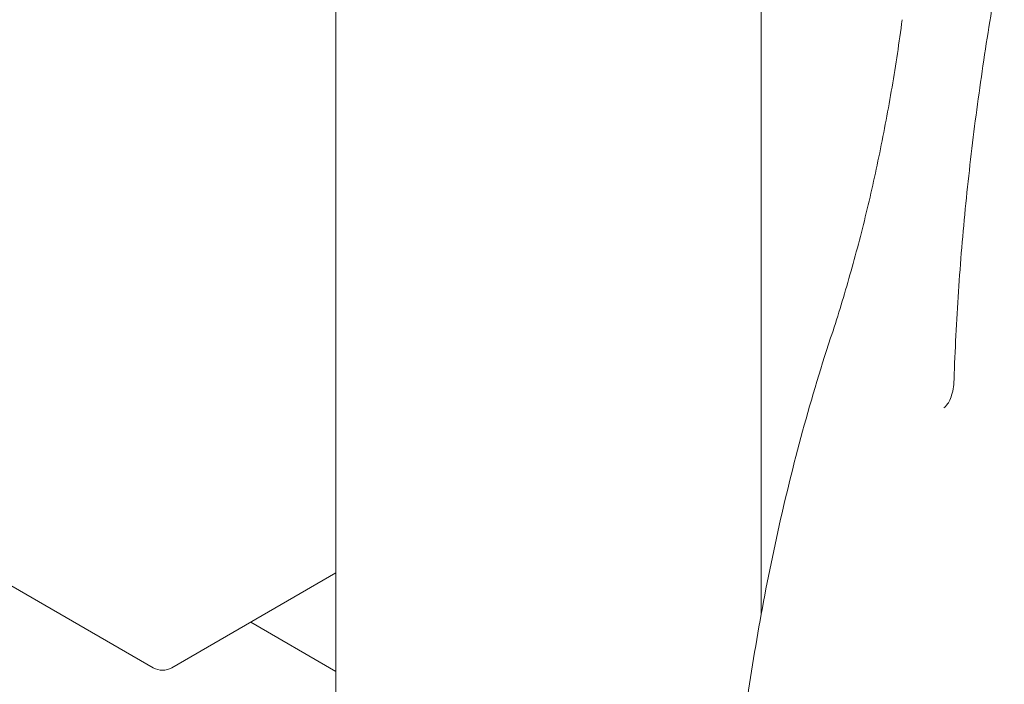
# Model space of a CAD drawing. Units: inches. Extents: x 0 to 93835, y 14711 to 28164.
# Drawn here: x 71292 to 71556, y 22913 to 23091 of the extents above; entities that cross this region are included whole.
import ezdxf

# ---------------------------------------------------------------- set-up
doc = ezdxf.new("R2010")
doc.units = ezdxf.units.IN
doc.header["$MEASUREMENT"] = 0

# ---------------------------------------------------------------- blocks, each defined once
blk = doc.blocks.new('A$C6ABB0928')
at = {"color": 0, "linetype": 'Continuous', "lineweight": 0, "extrusion": (-5.55112e-17, 0.816497, 0.57735)}
for p, q in [((-41022.87, 71496.57), (-41022.87, 72143.4)), ((-40908.87, 71551.53), (-40908.87, 72128.17)), ((-41071.85, 71537.05), (-41725.92, 71914.68)), ((-41066.85, 71537.05), (-41022.87, 71562.44)), ((-41022.87, 71536.05), (-41045.72, 71549.25))]:
    blk.add_line(p, q, dxfattribs=at)
at = {"color": 0, "linetype": 'Continuous', "lineweight": 0, "extrusion": (-2.34618e-17, 1.11022e-16, -1)}
blk.add_arc((41069.35, 71541.38), 5, 240, 300, dxfattribs=at)
at = {"color": 0, "linetype": 'Continuous', "lineweight": 0}
for points, knots in [([(-40857.19, 71614.31), (-40856.95, 71622.14), (-40856.55, 71629.99), (-40855.5, 71645.72), (-40854.83, 71653.61), (-40853.25, 71669.37), (-40852.34, 71677.25), (-40850.27, 71693.01), (-40849.12, 71700.89), (-40846.59, 71716.63), (-40845.21, 71724.49), (-40843.73, 71732.33)], [0, 0, 0, 0, 2.380383, 2.380383, 4.760767, 4.760767, 7.14115, 7.14115, 9.521533, 9.521533, 11.901917, 11.901917, 11.901917, 11.901917]), ([(-40871.09, 71710.75), (-40871.91, 71704.67), (-40872.82, 71698.64), (-40874.84, 71686.73), (-40875.94, 71680.85), (-40878.33, 71669.25), (-40879.61, 71663.53), (-40882.36, 71652.29), (-40883.83, 71646.77), (-40886.93, 71635.93), (-40888.56, 71630.62), (-40890.28, 71625.43)], [-0.9987491, -0.9987491, -0.9987491, -0.9987491, -0.9359889, -0.9359889, -0.8732288, -0.8732288, -0.8104686, -0.8104686, -0.7477084, -0.7477084, -0.6849483, -0.6849483, -0.6849483, -0.6849483]), ([(-40916.91, 71490.61), (-40916.19, 71499.53), (-40915.26, 71508.51), (-40912.98, 71526.54), (-40911.63, 71535.59), (-40908.54, 71553.68), (-40906.78, 71562.74), (-40902.85, 71580.79), (-40900.67, 71589.79), (-40895.85, 71607.7), (-40893.2, 71616.61), (-40890.28, 71625.43)], [0, 0, 0, 0, 2.738299, 2.738299, 5.476599, 5.476599, 8.214898, 8.214898, 10.953198, 10.953198, 13.691497, 13.691497, 13.691497, 13.691497]), ([(-40859.9, 71606.75), (-40859.81, 71606.8), (-40859.65, 71606.92), (-40859.23, 71607.35), (-40858.98, 71607.66), (-40858.48, 71608.5), (-40858.23, 71609.03), (-40857.78, 71610.26), (-40857.59, 71610.97), (-40857.31, 71612.55), (-40857.22, 71613.41), (-40857.19, 71614.31)], [3.363745, 3.363745, 3.363745, 3.363745, 3.75128, 3.75128, 4.138815, 4.138815, 4.52635, 4.52635, 4.913884, 4.913884, 5.301419, 5.301419, 5.301419, 5.301419])]:
    blk.add_open_spline(points, degree=3, knots=knots, dxfattribs=at)

msp = doc.modelspace()

# ---------------------------------------------------------------- block references
msp.add_blockref('A$C6ABB0928', (112399.26, -48619.82))

doc.saveas('drawing.dxf')
